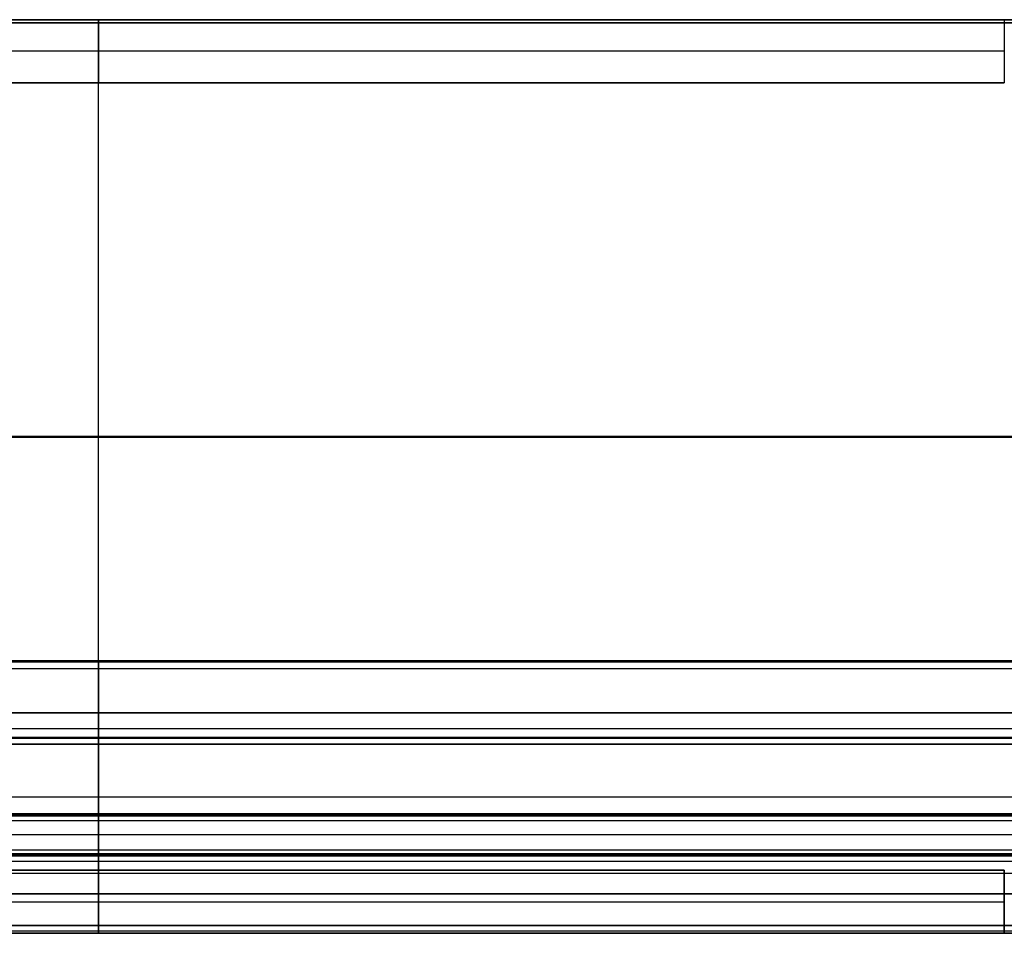
# Model space of a CAD drawing. Units: millimetres. Extents: x -3370 to 290, y -630 to 2400.
# Drawn here: x -965 to -340, y -630 to -50 of the extents above; entities that cross this region are included whole.
import ezdxf

# ---------------------------------------------------------------- set-up
doc = ezdxf.new("R2010")
doc.units = ezdxf.units.MM
doc.header["$MEASUREMENT"] = 0
doc.layers.add('Výchozí', color=7, linetype='Continuous')

msp = doc.modelspace()

# ---------------------------------------------------------------- linework, layer by layer
at = {"layer": 'Výchozí', "color": 253}
for points, degree in [([(-1530, -50, 360), (-915, -50, 360), (-300, -50, 360)], 2), ([(-1530, -50, 440), (-915, -50, 440), (-300, -50, 440)], 2), ([(-300, -50, 400), (-915, -50, 400), (-1530, -50, 400)], 2), ([(-915, -50, 360), (-915, -50, 400), (-915, -50, 440)], 2), ([(-915, -580, 360), (-915, -315, 360), (-915, -50, 360)], 2), ([(-915, -580, 440), (-915, -315, 440), (-915, -50, 440)], 2), ([(-1540, -315, 360), (-915, -315, 360), (-290, -315, 360)], 2), ([(-1540, -315, 440), (-915, -315, 440), (-290, -315, 440)], 2), ([(-295, -457.03, 446.49), (-915, -457.03, 446.49), (-1535, -457.03, 446.49)], 2), ([(-295, -457.03, 446.49), (-915, -457.03, 446.49), (-1535, -457.03, 446.49)], 2), ([(-295, -457.77, 442.04), (-915, -457.77, 442.04), (-1535, -457.77, 442.04)], 2), ([(-295, -457.77, 442.04), (-915, -457.77, 442.04), (-1535, -457.77, 442.04)], 2), ([(-1535, -461.8, 440), (-915, -461.8, 440), (-295, -461.8, 440)], 2), ([(-1535, -461.8, 440), (-915, -461.8, 440), (-295, -461.8, 440)], 2), ([(-915, -553.9, 756.49), (-915, -505.47, 601.49), (-915, -457.03, 446.49)], 2), ([(-915, -555, 760), (-915, -506.01, 603.25), (-915, -457.03, 446.49)], 2), ([(-915, -461.8, 440), (-915, -543.4, 440), (-915, -625, 440)], 2), ([(-915, -461.8, 440), (-915, -543.4, 440), (-915, -625, 440)], 2), ([(-1535, -505.47, 601.49), (-915, -505.47, 601.49), (-295, -505.47, 601.49)], 2), ([(-1535, -506.01, 603.25), (-915, -506.01, 603.25), (-295, -506.01, 603.25)], 2), ([(-1535, -543.4, 440), (-915, -543.4, 440), (-295, -543.4, 440)], 2), ([(-1535, -543.4, 440), (-915, -543.4, 440), (-295, -543.4, 440)], 2), ([(-1535, -553.9, 756.49), (-915, -553.9, 756.49), (-295, -553.9, 756.49)], 2), ([(-295, -555, 760), (-915, -555, 760), (-1535, -555, 760)], 2), ([(-295, -555.71, 759.03), (-915, -555.71, 759.03), (-1535, -555.71, 759.03)], 2), ([(-915, -558.68, 760), (-915, -557.41, 760), (-915, -556.14, 759.6), (-915, -555.04, 758.79), (-915, -554.28, 757.7), (-915, -553.9, 756.49)], 5), ([(-915, -579.43, 945.65), (-915, -567.21, 852.83), (-915, -555, 760)], 2), ([(-295, -558.68, 760), (-915, -558.68, 760), (-1535, -558.68, 760)], 2), ([(-915, -625, 760), (-915, -591.84, 760), (-915, -558.68, 760)], 2), ([(-1535, -567.21, 852.83), (-915, -567.21, 852.83), (-295, -567.21, 852.83)], 2), ([(-1535, -579.43, 945.65), (-915, -579.43, 945.65), (-295, -579.43, 945.65)], 2), ([(-295, -581.09, 948.76), (-915, -581.09, 948.76), (-1535, -581.09, 948.76)], 2), ([(-300, -580, 440), (-915, -580, 440), (-1530, -580, 440)], 2), ([(-300, -580, 360), (-915, -580, 360), (-1530, -580, 360)], 2), ([(-300, -580, 400), (-915, -580, 400), (-1530, -580, 400)], 2), ([(-915, -580, 440), (-915, -580, 400), (-915, -580, 360)], 2), ([(-295, -584.39, 950), (-915, -584.39, 950), (-1535, -584.39, 950)], 2), ([(-915, -625, 950), (-915, -604.69, 950), (-915, -584.39, 950)], 2), ([(-1535, -591.84, 760), (-915, -591.84, 760), (-295, -591.84, 760)], 2), ([(-1535, -604.69, 950), (-915, -604.69, 950), (-295, -604.69, 950)], 2), ([(-295, -625, 440), (-915, -625, 440), (-1535, -625, 440)], 2), ([(-1535, -625, 950), (-915, -625, 950), (-295, -625, 950)], 2), ([(-295, -625, 440), (-915, -625, 440), (-1535, -625, 440)], 2), ([(-1535, -625, 760), (-915, -625, 760), (-295, -625, 760)], 2), ([(-295, -628.54, 441.46), (-915, -628.54, 441.46), (-1535, -628.54, 441.46)], 2), ([(-295, -628.54, 758.54), (-915, -628.54, 758.54), (-1535, -628.54, 758.54)], 2), ([(-295, -628.54, 441.46), (-915, -628.54, 441.46), (-1535, -628.54, 441.46)], 2), ([(-295, -628.54, 948.54), (-915, -628.54, 948.54), (-1535, -628.54, 948.54)], 2), ([(-1535, -630, 445), (-915, -630, 445), (-295, -630, 445)], 2), ([(-295, -630, 755), (-915, -630, 755), (-1535, -630, 755)], 2), ([(-295, -630, 600), (-915, -630, 600), (-1535, -630, 600)], 2), ([(-1535, -630, 445), (-915, -630, 445), (-295, -630, 445)], 2), ([(-295, -630, 945), (-915, -630, 945), (-1535, -630, 945)], 2), ([(-295, -630, 695), (-915, -630, 695), (-1535, -630, 695)], 2), ([(-915, -630, 445), (-915, -630, 600), (-915, -630, 755)], 2), ([(-915, -630, 445), (-915, -630, 695), (-915, -630, 945)], 2)]:
    msp.add_open_spline(points, degree=degree, dxfattribs=at)
at = {"layer": 'Výchozí', "color": 21}
for points in [[(-340, -50, 310), (-915, -50, 310), (-1490, -50, 310)], [(-1490, -50, 360), (-915, -50, 360), (-340, -50, 360)], [(-1490, -50, 335), (-915, -50, 335), (-340, -50, 335)], [(-915, -90, 310), (-915, -70, 310), (-915, -50, 310)], [(-915, -50, 360), (-915, -70, 360), (-915, -90, 360)], [(-915, -50, 310), (-915, -50, 335), (-915, -50, 360)], [(-340, -50, 360), (-340, -70, 360), (-340, -90, 360)], [(-340, -50, 360), (-340, -50, 335), (-340, -50, 310)], [(-340, -50, 310), (-340, -70, 310), (-340, -90, 310)], [(-340, -50, 335), (-340, -70, 335), (-340, -90, 335)], [(-297, -52, 372), (-915, -52, 372), (-1533, -52, 372)], [(-297, -52, 360), (-915, -52, 360), (-1533, -52, 360)], [(-1533, -52, 366), (-915, -52, 366), (-297, -52, 366)], [(-915, -52, 372), (-915, -52, 366), (-915, -52, 360)], [(-915, -577, 372), (-915, -314.5, 372), (-915, -52, 372)], [(-915, -577, 360), (-915, -314.5, 360), (-915, -52, 360)], [(-340, -70, 310), (-915, -70, 310), (-1490, -70, 310)], [(-340, -70, 360), (-915, -70, 360), (-1490, -70, 360)], [(-340, -70, 310), (-340, -70, 335), (-340, -70, 360)], [(-340, -90, 310), (-915, -90, 310), (-1490, -90, 310)], [(-1490, -90, 360), (-915, -90, 360), (-340, -90, 360)], [(-1490, -90, 335), (-915, -90, 335), (-340, -90, 335)], [(-915, -90, 310), (-915, -90, 335), (-915, -90, 360)], [(-340, -90, 360), (-340, -90, 335), (-340, -90, 310)], [(-1538, -314.5, 372), (-915, -314.5, 372), (-292, -314.5, 372)], [(-1538, -314.5, 360), (-915, -314.5, 360), (-292, -314.5, 360)], [(-1520, -490, 372), (-915, -490, 372), (-310, -490, 372)], [(-310, -490, 440), (-915, -490, 440), (-1520, -490, 440)], [(-1520, -490, 406), (-915, -490, 406), (-310, -490, 406)], [(-915, -490, 372), (-915, -500, 372), (-915, -510, 372)], [(-915, -510, 440), (-915, -500, 440), (-915, -490, 440)], [(-915, -490, 372), (-915, -490, 406), (-915, -490, 440)], [(-1520, -500, 372), (-915, -500, 372), (-310, -500, 372)], [(-1520, -500, 440), (-915, -500, 440), (-310, -500, 440)], [(-1520, -510, 372), (-915, -510, 372), (-310, -510, 372)], [(-310, -510, 440), (-915, -510, 440), (-1520, -510, 440)], [(-1520, -510, 406), (-915, -510, 406), (-310, -510, 406)], [(-915, -510, 372), (-915, -510, 406), (-915, -510, 440)], [(-1540, -580, 360), (-915, -580, 360), (-290, -580, 360)], [(-290, -580, 440), (-915, -580, 440), (-1540, -580, 440)], [(-1540, -580, 400), (-915, -580, 400), (-290, -580, 400)], [(-1533, -577, 372), (-915, -577, 372), (-297, -577, 372)], [(-1533, -577, 360), (-915, -577, 360), (-297, -577, 360)], [(-1533, -577, 366), (-915, -577, 366), (-297, -577, 366)], [(-915, -577, 360), (-915, -577, 366), (-915, -577, 372)], [(-915, -580, 360), (-915, -605, 360), (-915, -630, 360)], [(-915, -630, 440), (-915, -605, 440), (-915, -580, 440)], [(-915, -580, 360), (-915, -580, 400), (-915, -580, 440)], [(-1490, -590, 310), (-915, -590, 310), (-340, -590, 310)], [(-340, -590, 360), (-915, -590, 360), (-1490, -590, 360)], [(-340, -590, 335), (-915, -590, 335), (-1490, -590, 335)], [(-915, -590, 310), (-915, -610, 310), (-915, -630, 310)], [(-915, -630, 360), (-915, -610, 360), (-915, -590, 360)], [(-915, -590, 310), (-915, -590, 335), (-915, -590, 360)], [(-340, -630, 310), (-340, -610, 310), (-340, -590, 310)], [(-340, -630, 360), (-340, -610, 360), (-340, -590, 360)], [(-340, -590, 310), (-340, -590, 335), (-340, -590, 360)], [(-340, -590, 335), (-340, -610, 335), (-340, -630, 335)], [(-1540, -605, 360), (-915, -605, 360), (-290, -605, 360)], [(-1540, -605, 440), (-915, -605, 440), (-290, -605, 440)], [(-1490, -610, 310), (-915, -610, 310), (-340, -610, 310)], [(-1490, -610, 360), (-915, -610, 360), (-340, -610, 360)], [(-340, -610, 310), (-340, -610, 335), (-340, -610, 360)], [(-1540, -630, 360), (-915, -630, 360), (-290, -630, 360)], [(-290, -630, 440), (-915, -630, 440), (-1540, -630, 440)], [(-1540, -630, 400), (-915, -630, 400), (-290, -630, 400)], [(-1490, -630, 310), (-915, -630, 310), (-340, -630, 310)], [(-340, -630, 360), (-915, -630, 360), (-1490, -630, 360)], [(-340, -630, 335), (-915, -630, 335), (-1490, -630, 335)], [(-915, -630, 360), (-915, -630, 400), (-915, -630, 440)], [(-915, -630, 310), (-915, -630, 335), (-915, -630, 360)], [(-340, -630, 310), (-340, -630, 335), (-340, -630, 360)]]:
    msp.add_open_spline(points, degree=2, dxfattribs=at)
at = {"layer": 'Výchozí', "color": 253}
for points, knots in [([(-915, -457.03, 446.49), (-915, -456.75, 445.6), (-915, -456.68, 444.64), (-915, -456.84, 443.68), (-915, -457.6, 441.91), (-915, -459.06, 440.66), (-915, -459.93, 440.22), (-915, -460.86, 440), (-915, -461.8, 440)], [2.838708, 2.838708, 2.838708, 2.838708, 2.838708, 2.838708, 3.775548, 3.775548, 3.775548, 4.712389, 4.712389, 4.712389, 4.712389, 4.712389, 4.712389]), ([(-915, -457.03, 446.49), (-915, -456.75, 445.6), (-915, -456.68, 444.64), (-915, -456.84, 443.68), (-915, -457.6, 441.91), (-915, -459.06, 440.66), (-915, -459.93, 440.22), (-915, -460.86, 440), (-915, -461.8, 440)], [2.838708, 2.838708, 2.838708, 2.838708, 2.838708, 2.838708, 3.775548, 3.775548, 3.775548, 4.712389, 4.712389, 4.712389, 4.712389, 4.712389, 4.712389]), ([(-915, -584.39, 950), (-915, -583.67, 950), (-915, -582.95, 949.87), (-915, -582.26, 949.61), (-915, -581, 948.86), (-915, -580.09, 947.71), (-915, -579.74, 947.06), (-915, -579.52, 946.37), (-915, -579.43, 945.65)], [1.570796, 1.570796, 1.570796, 1.570796, 1.570796, 1.570796, 2.290781, 2.290781, 2.290781, 3.010765, 3.010765, 3.010765, 3.010765, 3.010765, 3.010765]), ([(-915, -625, 440), (-915, -625.79, 440), (-915, -626.57, 440.15), (-915, -627.32, 440.46), (-915, -628.64, 441.36), (-915, -629.54, 442.68), (-915, -629.85, 443.43), (-915, -630, 444.21), (-915, -630, 445)], [4.712389, 4.712389, 4.712389, 4.712389, 4.712389, 4.712389, 5.497787, 5.497787, 5.497787, 6.283185, 6.283185, 6.283185, 6.283185, 6.283185, 6.283185]), ([(-915, -630, 755), (-915, -630, 755.79), (-915, -629.85, 756.57), (-915, -629.54, 757.32), (-915, -628.64, 758.64), (-915, -627.32, 759.54), (-915, -626.57, 759.85), (-915, -625.79, 760), (-915, -625, 760)], [0, 0, 0, 0, 0, 0, 0.785398, 0.785398, 0.785398, 1.570796, 1.570796, 1.570796, 1.570796, 1.570796, 1.570796]), ([(-915, -625, 440), (-915, -625.79, 440), (-915, -626.57, 440.15), (-915, -627.32, 440.46), (-915, -628.64, 441.36), (-915, -629.54, 442.68), (-915, -629.85, 443.43), (-915, -630, 444.21), (-915, -630, 445)], [4.712389, 4.712389, 4.712389, 4.712389, 4.712389, 4.712389, 5.497787, 5.497787, 5.497787, 6.283185, 6.283185, 6.283185, 6.283185, 6.283185, 6.283185]), ([(-915, -630, 945), (-915, -630, 945.79), (-915, -629.85, 946.57), (-915, -629.54, 947.32), (-915, -628.64, 948.64), (-915, -627.32, 949.54), (-915, -626.57, 949.85), (-915, -625.79, 950), (-915, -625, 950)], [0, 0, 0, 0, 0, 0, 0.785398, 0.785398, 0.785398, 1.570796, 1.570796, 1.570796, 1.570796, 1.570796, 1.570796])]:
    msp.add_open_spline(points, degree=5, knots=knots, dxfattribs=at)

doc.saveas('drawing.dxf')
